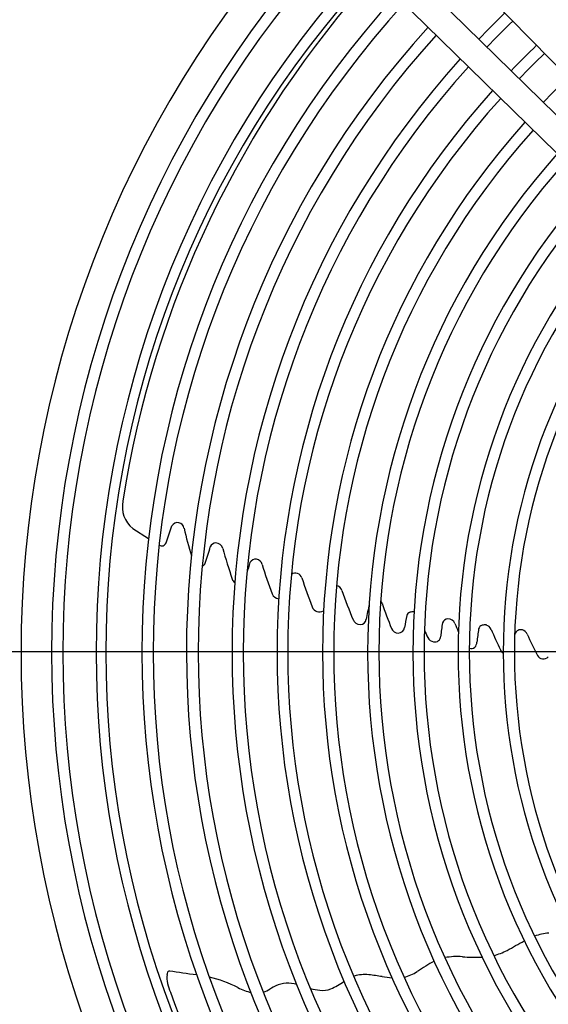
# Model space of a CAD drawing. Units: millimetres. Extents: x -126 to 7010, y -47 to 5170.
# Drawn here: x 2200 to 2317, y 2148 to 2366 of the extents above; entities that cross this region are included whole.
import ezdxf

# ---------------------------------------------------------------- set-up
doc = ezdxf.new("R2010")
doc.units = ezdxf.units.MM
doc.layers.add('1', color=7, linetype='Continuous')
doc.styles.add('CONVERTER_18', font='txt.shx', dxfattribs={"width": 0.9})
doc.dimstyles.new('ME10_DIM_71', dxfattribs={"dimtxt": 43.75, "dimasz": 43.75, "dimexe": 13.125, "dimexo": 8.75, "dimgap": 15.75, "dimtad": 1, "dimdec": 1, "dimlfac": 0.03937, "dimdsep": 46, "dimtxsty": 'CONVERTER_18', "dimsah": 1, "dimcen": 0.09, "dimclrd": 6, "dimclre": 6, "dimclrt": 3, "dimadec": 0, "dimazin": 0, "dimtfac": 1, "dimtdec": 4, "dimtix": 1, "dimtmove": 0, "dimatfit": 3, "dimfxl": 1, "dimtolj": 1, "dimtzin": 0, "dimarcsym": 0})
doc.dimstyles.new('ME10_DIM_76', dxfattribs={"dimtxt": 43.75, "dimasz": 43.75, "dimexe": 13.125, "dimexo": 8.75, "dimgap": 15.75, "dimtad": 1, "dimdec": 1, "dimlfac": 0.03937, "dimdsep": 46, "dimtxsty": 'CONVERTER_18', "dimsah": 1, "dimcen": 0.09, "dimclrd": 6, "dimclre": 6, "dimclrt": 3, "dimadec": 0, "dimazin": 0, "dimtfac": 1, "dimtdec": 4, "dimtix": 1, "dimtmove": 0, "dimatfit": 3, "dimfxl": 1, "dimtolj": 1, "dimtzin": 0, "dimarcsym": 0})
doc.dimstyles.new('ME10_DIM_78', dxfattribs={"dimtxt": 43.75, "dimasz": 43.75, "dimexe": 13.125, "dimexo": 8.75, "dimgap": 15.75, "dimtad": 1, "dimdec": 1, "dimlfac": 0.03937, "dimdsep": 46, "dimtxsty": 'CONVERTER_18', "dimsah": 1, "dimcen": 0.09, "dimclrd": 6, "dimclre": 6, "dimclrt": 3, "dimadec": 0, "dimazin": 0, "dimtfac": 1, "dimtdec": 4, "dimtix": 1, "dimtmove": 0, "dimatfit": 3, "dimfxl": 1, "dimtolj": 1, "dimtzin": 0, "dimarcsym": 0})
doc.dimstyles.new('ME10_DIM_82', dxfattribs={"dimtxt": 43.75, "dimasz": 26.25, "dimexe": 13.125, "dimexo": 8.75, "dimgap": 15.75, "dimtad": 1, "dimdec": 1, "dimlfac": 0.03937, "dimdsep": 46, "dimtxsty": 'CONVERTER_18', "dimblk2": 'OBLIQUE', "dimsah": 1, "dimcen": 0.09, "dimclrd": 6, "dimclre": 6, "dimclrt": 3, "dimadec": 0, "dimazin": 0, "dimtfac": 1, "dimtdec": 4, "dimtix": 1, "dimtmove": 0, "dimatfit": 3, "dimfxl": 1, "dimtolj": 1, "dimtzin": 0, "dimarcsym": 0})
doc.dimstyles.new('ME10_DIM_87', dxfattribs={"dimtxt": 43.75, "dimasz": 26.25, "dimexe": 13.125, "dimexo": 8.75, "dimgap": 15.75, "dimtad": 1, "dimdec": 1, "dimlfac": 0.03937, "dimdsep": 46, "dimtxsty": 'CONVERTER_18', "dimblk2": 'OBLIQUE', "dimsah": 1, "dimcen": 0.09, "dimclrd": 6, "dimclre": 6, "dimclrt": 3, "dimadec": 0, "dimazin": 0, "dimtfac": 1, "dimtdec": 4, "dimtix": 1, "dimtmove": 0, "dimatfit": 3, "dimfxl": 1, "dimtolj": 1, "dimtzin": 0, "dimarcsym": 0})

# ---------------------------------------------------------------- blocks, each defined once
blk = doc.blocks.new('*D66')
at = {"layer": '1', "color": 6, "linetype": 'Continuous'}
for p, q in [((2442.89, 2217.61), (2442.89, 1674.57)), ((2102.89, 2155.08), (2102.89, 1674.57)), ((2442.89, 1687.69), (2102.89, 1687.69))]:
    blk.add_line(p, q, dxfattribs=at)
at = {"layer": '1', "color": 6}
for points in [[(2146.64, 1693.45), (2146.64, 1681.93), (2102.89, 1687.69)], [(2399.14, 1681.93), (2399.14, 1693.45), (2442.89, 1687.69)]]:
    blk.add_solid(points, dxfattribs=at)
at = {"layer": '1', "color": 3, "insert": (2229.85, 1703.66), "char_height": 43.75, "attachment_point": 7, "rotation": 0.0001, "line_spacing_factor": 0.454545, "style": 'CONVERTER_18'}
blk.add_mtext('13.4', dxfattribs=at)
blk = doc.blocks.new('*D71')
at = {"layer": '1', "color": 6, "linetype": 'Continuous'}
for p, q in [((2245.39, 2584.8), (2245.39, 2777.58)), ((2442.89, 2235.11), (2442.89, 2777.58)), ((2442.89, 2764.46), (2245.39, 2764.46))]:
    blk.add_line(p, q, dxfattribs=at)
at = {"layer": '1', "color": 6}
for points in [[(2289.14, 2770.22), (2289.14, 2758.7), (2245.39, 2764.46)], [(2399.14, 2758.7), (2399.14, 2770.22), (2442.89, 2764.46)]]:
    blk.add_solid(points, dxfattribs=at)
at = {"layer": '1', "color": 3, "insert": (2322, 2780.43), "char_height": 43.75, "attachment_point": 7, "rotation": 0.0001, "line_spacing_factor": 0.454545, "style": 'CONVERTER_18'}
blk.add_mtext('7.8', dxfattribs=at)
blk = doc.blocks.new('*D73')
at = {"layer": '1', "color": 6, "linetype": 'Continuous'}
for p, q in [((1939.27, 2235.42), (1939.27, 2856.33)), ((2946.41, 2235.46), (2946.41, 2856.33)), ((1939.27, 2843.21), (2946.41, 2843.21))]:
    blk.add_line(p, q, dxfattribs=at)
at = {"layer": '1', "color": 6}
for points in [[(1983.02, 2848.97), (1983.02, 2837.45), (1939.27, 2843.21)], [(2902.66, 2837.45), (2902.66, 2848.97), (2946.41, 2843.21)]]:
    blk.add_solid(points, dxfattribs=at)
at = {"layer": '1', "color": 3, "insert": (2400.91, 2859.18), "char_height": 43.75, "attachment_point": 7, "rotation": 0.0001, "line_spacing_factor": 0.454545, "style": 'CONVERTER_18'}
blk.add_mtext('39.7', dxfattribs=at)
blk = doc.blocks.new('*D77')
at = {"layer": '1', "color": 6}
blk.add_line((1844.98, 2235.64), (1863.54, 2217.08), dxfattribs=at)
at = {"layer": '1', "color": 6, "linetype": 'Continuous'}
for p, q in [((2434.14, 2226.36), (1841.13, 2226.36)), ((1854.26, 2226.36), (1854.26, 2191.34)), ((2066.64, 2191.34), (1841.13, 2191.34)), ((1854.26, 2191.34), (1854.26, 2090.73))]:
    blk.add_line(p, q, dxfattribs=at)
at = {"layer": '1', "color": 6}
blk.add_solid([(1860.02, 2147.59), (1848.5, 2147.59), (1854.26, 2191.34)], dxfattribs=at)
at = {"layer": '1', "color": 3, "insert": (1838.51, 2090.73), "char_height": 43.75, "attachment_point": 7, "rotation": 90, "line_spacing_factor": 0.454545, "style": 'CONVERTER_18'}
blk.add_mtext('1.4', dxfattribs=at)
blk = doc.blocks.new('_OBLIQUE')
at = {"color": 0, "linetype": 'ByBlock', "lineweight": -2}
blk.add_line((-0.5, -0.5), (0.5, 0.5), dxfattribs=at)
blk = doc.blocks.new('*D82')
at = {"layer": '1', "color": 6, "linetype": 'Continuous'}
for p, q in [((1854.26, 2261.36), (1854.26, 2364.92)), ((2066.64, 2261.36), (1841.13, 2261.36)), ((1854.26, 2226.36), (1854.26, 2261.36)), ((2434.14, 2226.36), (1841.13, 2226.36))]:
    blk.add_line(p, q, dxfattribs=at)
at = {"layer": '1', "color": 6}
blk.add_line((1863.54, 2217.08), (1844.98, 2235.64), dxfattribs=at)
blk.add_solid([(1848.5, 2305.11), (1860.02, 2305.11), (1854.26, 2261.36)], dxfattribs=at)
at = {"layer": '1', "color": 3, "insert": (1838.51, 2303.63), "char_height": 43.75, "attachment_point": 7, "rotation": 90, "line_spacing_factor": 0.454545, "style": 'CONVERTER_18'}
blk.add_mtext('1.4', dxfattribs=at)

msp = doc.modelspace()

# ---------------------------------------------------------------- linework, layer by layer
at = {"layer": '1', "color": 1, "linetype": 'Continuous'}
for p, q in [((2420.48, 2252.3), (2254.45, 2421.95)), ((2237.56, 2416.39), (2420.26, 2237.52)), ((2417.14, 2248.96), (2247.5, 2415))]:
    msp.add_line(p, q, dxfattribs=at)
at = {"layer": '1', "color": 6, "linetype": 'Continuous'}
for p, q in [((2224.97, 2253.67), (2228.44, 2251.43)), ((2232.36, 2250.49), (2233.63, 2254.24))]:
    msp.add_line(p, q, dxfattribs=at)
at = {"layer": '1', "color": 1, "linetype": 'Continuous'}
msp.add_arc((2443.53, 2226.13), 243.3, 137.5405, 222.4404, dxfattribs=at)
at = {"layer": '1', "color": 6, "linetype": 'Continuous'}
for centre, radius, start, end in [((2443.23, 2226.25), 236.24, 137.5565, 222.4538), ((2443.2, 2226.25), 233.72, 137.5701, 222.4382), ((2442.71, 2226.25), 225.86, 137.552, 222.4562), ((2441.37, 2226.25), 222.38, 137.3411, 222.6671), ((2444.68, 2225.42), 224.54, 137.7616, 171.2039), ((2443.25, 2226.25), 216.26, 137.7373, 222.2709), ((2443.22, 2226.25), 213.74, 137.7576, 222.2505), ((2443.22, 2226.35), 196.16, 133.8286, 136.2234), ((2442.71, 2226.25), 205.86, 137.7397, 222.2684), ((2443.22, 2226.4), 193.62, 133.8319, 136.2423), ((2443.15, 2226.25), 203.69, 137.8497, 222.1584), ((2443.22, 2226.45), 186.08, 133.8193, 136.2776), ((2443.1, 2226.25), 196.16, 137.9263, 222.0835), ((2443.22, 2227.06), 183.12, 133.9438, 136.4248), ((2443.05, 2226.25), 193.62, 137.9454, 222.0639), ((2443.22, 2226.22), 176.25, 133.7364, 136.2619), ((2443, 2226.25), 186.08, 138.0297, 221.9792), ((2442.39, 2226.25), 183.12, 137.9347, 222.0739), ((2443.23, 2226.25), 176.25, 138.2162, 221.7929), ((2443.13, 2226.25), 173.67, 138.2316, 221.7773), ((2443.2, 2226.26), 166.23, 138.4321, 221.6448), ((2443.2, 2226.26), 163.73, 138.4321, 221.6028), ((2443.25, 2226.26), 156.26, 138.6673, 221.457), ((2443.2, 2226.26), 153.73, 138.6551, 221.4216), ((2443.24, 2226.24), 146.25, 138.75, 221.2543), ((2443.23, 2226.24), 143.75, 138.8015, 221.1943), ((2443.23, 2226.25), 136.24, 138.979, 221.0286), ((2443.17, 2226.25), 133.7, 139.0258, 220.9823), ((2228.79, 2258.48), 6.14, 167.9323, 231.5239), ((2234.89, 2253.56), 1.43, 6.4441, 151.7825), ((2366.02, 2285.16), 133.46, 193.6234, 196.3491), ((2231.36, 2250.89), 1.07, 238.0684, 337.9001), ((1766.37, 2395.1), 497.52, 342.5632, 342.9935), ((2243.34, 2249.21), 1.27, 89.0413, 162.5786), ((2243.3, 2248.85), 1.63, 15.036, 87.8874), ((2366.21, 2283.06), 125.94, 195.5639, 198.7949), ((2252.18, 2245.41), 1.46, 12.2383, 151.1669), ((2240.11, 2246.27), 0.95, 285.5333, 345.11), ((2558.74, 2153.94), 321.35, 163.3313, 163.7514), ((2356.23, 2276.78), 107.23, 196.8372, 200.5276), ((2248.65, 2243.15), 1.8, 201.8001, 232.3987), ((2261.01, 2242.38), 1.44, 13.9748, 129.6674), ((2361.56, 2274.6), 104.14, 197.8203, 201.5567), ((2269.7, 2239.42), 1.67, 18.878, 76.8524), ((2365.88, 2272.13), 99.92, 198.7834, 202.7932), ((2257.41, 2239.84), 1.73, 202.3983, 266.3705), ((2278.35, 2236.44), 1.94, 20.5084, 38.2166), ((2266.31, 2236.88), 1.7, 198.6988, 302.0851), ((2429.07, 2205.62), 154.95, 168.351, 169.6064), ((2372.29, 2268.35), 97.27, 198.7292, 202.2444), ((2275.37, 2234.19), 1.78, 203.0836, 269.2558), ((2275.39, 2233.68), 1.27, 268.0128, 355.4525), ((2339.26, 2222.99), 54.81, 168.0014, 170.7841), ((2286.73, 2234.11), 1.11, 109.9239, 165.7598), ((2287.1, 2230.21), 5, 88.5569, 98.7174), ((2294.82, 2232.31), 1.35, 93.3905, 159.0082), ((2294.77, 2232.01), 1.65, 21.7298, 91.0705), ((2283.86, 2232.27), 1.77, 204.8159, 265.9138), ((2283.66, 2232.02), 1.52, 272.5038, 350.1582), ((2458.05, 2304.87), 183.92, 203.6309, 204.1817), ((2328.31, 2226.63), 35.3, 169.9525, 174.7522), ((2430.62, 2288.22), 145.38, 202.4883, 203.2452), ((2502.61, 2204.3), 202.89, 172.3132, 173.1557), ((2302.83, 2231.02), 1.35, 112.4018, 161.9902), ((2302.94, 2228.32), 4, 85.5029, 98.9738), ((2302.75, 2230.7), 1.68, 22.5385, 72.724), ((2396.24, 2270.61), 99.97, 203.1269, 205.9934), ((2310.86, 2229.93), 1.35, 110.2647, 169.7726), ((2310.84, 2229.25), 2, 78.4629, 103.0412), ((2310.77, 2229.61), 1.67, 23.0866, 73.693), ((2291.84, 2230.31), 1.75, 206.3734, 260.5843), ((2291.84, 2229.87), 1.32, 257.2275, 359.5852), ((2385.83, 2262.53), 80.29, 203.6958, 207.4252), ((2299.87, 2228.5), 1.41, 253.5759, 307.3414), ((2299.26, 2228.6), 1.91, 320.0266, 356.1908), ((2307.34, 2227.07), 1, 195.7004, 248.9681), ((2315.89, 2226.38), 1.57, 211.8805, 313.2898), ((2318.89, 2148.55), 15.64, 96.6969, 108.47), ((2115.3, 2508.56), 398, 298.9315, 299.5602), ((2301.09, 2173.06), 14.49, 285.2503, 297.7513), ((2309.69, 2124.41), 37.96, 118.3057, 124.8066), ((2296.78, 2143.3), 15.57, 85.6669, 100.0247), ((2301.36, 2220.96), 62.23, 266.8674, 270.8604), ((2236.67, 2154.16), 4.18, 170.2131, 197.4787), ((2233.57, 2154.95), 1.03, 154.9971, 184.9557), ((2233.46, 2154.81), 1, 112.9168, 144.4205), ((2253.52, 2282.08), 128, 260.8041, 263.5134), ((2276.38, 2146.01), 8.87, 84.5292, 105.4938), ((2272.45, 2109.39), 45.7, 80.2249, 84.0285), ((2282.35, 2164.45), 10.53, 284.8688, 302.0904), ((2277.6, 2166.14), 46.83, 196.4203, 198.9054), ((2235.89, 2127.94), 27.03, 62.8056, 77.1011), ((2265.19, 2135.07), 19.31, 116.2579, 120.4477), ((2259.31, 2146.76), 6.22, 71.5809, 115.3722), ((2262.29, 2166.48), 16.15, 293.7732, 305.9302), ((2285.17, 2185.11), 31.08, 260.7478, 264.8494), ((2444.43, 2227.39), 224.54, 199.8991, 243.2039), ((2256.42, 2169.1), 18.96, 244.4608, 253.9149), ((2250.67, 2159.67), 9.26, 290.1977, 300.7254), ((2267.69, 2163.69), 12.35, 254.0814, 264.0681), ((2266.96, 2156.71), 5.33, 264.0944, 290.1662)]:
    msp.add_arc(centre, radius, start, end, dxfattribs=at)

# ---------------------------------------------------------------- dimensions: what is measured, and where the dimension line sits
at = {"layer": '1'}
for base, p1, p2, dimstyle, picture, middle in [((1939.27, 2843.21), (2946.41, 2226.71), (1939.27, 2226.67), 'ME10_DIM_78', '*D73', (2442.84, 2875.62)), ((2442.89, 2764.46), (2245.39, 2576.05), (2442.89, 2226.36), 'ME10_DIM_76', '*D71', (2352.34, 2796.87)), ((2442.89, 1687.69), (2102.89, 2163.83), (2442.89, 2226.36), 'ME10_DIM_71', '*D66', (2272.89, 1720.1))]:
    dim = msp.add_linear_dim(base=base, p1=p1, p2=p2, dimstyle=dimstyle, dxfattribs=at)
    dim.commit()
    dim.dimension.update_dxf_attribs({"geometry": picture, "text_midpoint": middle, "text_rotation": 0.0001})
for p1, dimstyle, picture, middle in [((2075.39, 2261.36), 'ME10_DIM_87', '*D82', (1822.08, 2334.28)), ((2075.39, 2191.34), 'ME10_DIM_82', '*D77', (1822.08, 2121.38))]:
    dim = msp.add_linear_dim(base=(1854.26, 2226.36), p1=p1, p2=(2442.89, 2226.36), angle=90, dimstyle=dimstyle, dxfattribs=at)
    dim.commit()
    dim.dimension.update_dxf_attribs({"geometry": picture, "text_midpoint": middle, "text_rotation": 90})

doc.saveas('drawing.dxf')
